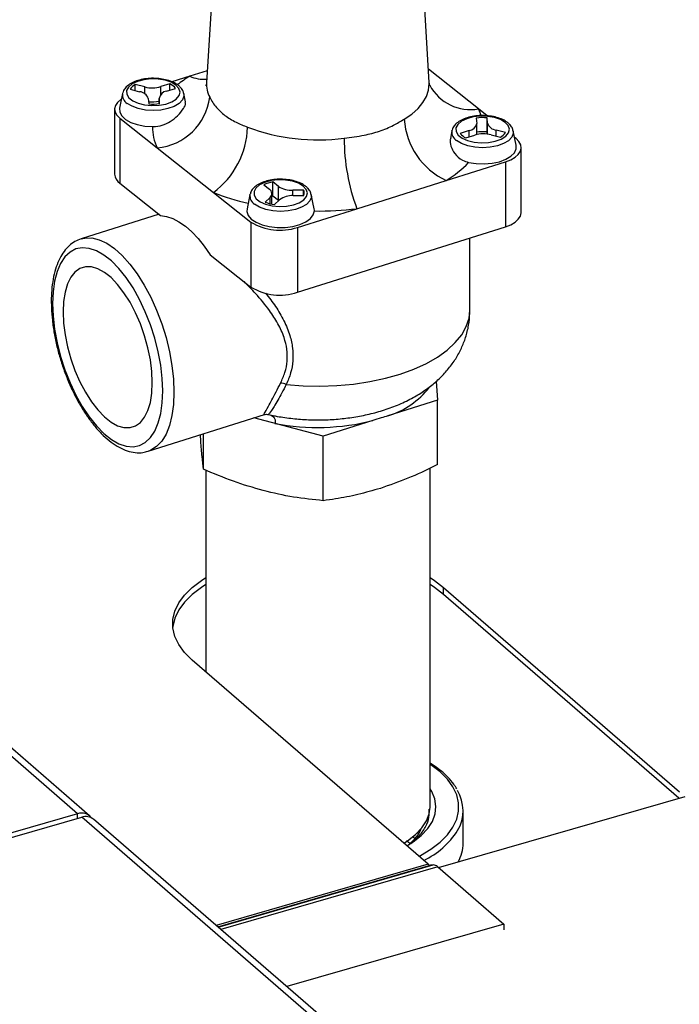
# Model space of a CAD drawing. Extents: x 19.1 to 29.8, y 0.6 to 8.7.
# Drawn here: x 22.5 to 22.5, y 7.1 to 7.2 of the extents above; entities that cross this region are included whole.
import ezdxf

# ---------------------------------------------------------------- set-up
doc = ezdxf.new("R2010")
doc.units = 0
doc.header["$MEASUREMENT"] = 0
doc.layers.get('0').update_dxf_attribs({"linetype": 'CONTINUOUS'})
doc.layers.add('D7', color=7, linetype='CONTINUOUS')

# ---------------------------------------------------------------- blocks, each defined once
blk = doc.blocks.new('A$C755316A3')
at = {"color": 7, "linetype": 'CONTINUOUS'}
for p, q in [((1.796900770400782, 3.434633838382939), (1.795565171251269, 3.412573425381029)), ((1.817693086440883, 3.41257342444029), (1.816357486831386, 3.434633839004243)), ((1.783937208947272, 3.339637289881204), (1.691780777861673, 3.41944710032345)), ((1.782752388663226, 3.339836600734736), (1.691780777861673, 3.418620326712063)), ((1.795635682386433, 3.41373800914596), (1.7938877409415, 3.413186660710374)), ((1.822597061806064, 3.409937466488125), (1.817613539976897, 3.413887283119663)), ((1.7938877409415, 3.413186660710374), (1.792120091566304, 3.412629096707755)), ((1.787216350927736, 3.411462536486408), (1.78722907384212, 3.411515554618014)), ((1.787982595990542, 3.411890930752585), (1.788912908484548, 3.411646162666986)), ((1.789413080931425, 3.412121420974038), (1.788482781095468, 3.412366193850585)), ((1.788482781095468, 3.411759370284602), (1.788482781095468, 3.412366193850585)), ((1.789413080931425, 3.411441254703676), (1.789413080931425, 3.412121420974038)), ((1.791912085280671, 3.41243343945015), (1.791022981188462, 3.41215299130542)), ((1.791022981188462, 3.411385948855467), (1.791022981188462, 3.41215299130542)), ((1.791596066812716, 3.41169877697621), (1.792485170904925, 3.411979225120942)), ((1.791912085280671, 3.41179856666538), (1.791912085280671, 3.41243343945015)), ((1.787216350927736, 3.411462536486408), (1.786921460464633, 3.410021789925438)), ((1.789772535936365, 3.410964842025833), (1.789813730695542, 3.410439621857216)), ((1.790844556404586, 3.411017455870916), (1.790844556404586, 3.410455052663093)), ((1.790886989751257, 3.410460664982394), (1.790845794992066, 3.410985885151015)), ((1.790845794992066, 3.410455241953568), (1.790845794992066, 3.410985885151015)), ((1.79347642841703, 3.410623949239194), (1.793304777394788, 3.411462536715608)), ((1.786420372892636, 3.409905676482345), (1.786420372892636, 3.403452500765465)), ((1.823462363532371, 3.409251649239207), (1.822597061806064, 3.409937466488125)), ((1.786938070641398, 3.409010231568703), (1.786938070641398, 3.402557055851823)), ((1.786938070641398, 3.409010231568703), (1.79066119772768, 3.406059367621823)), ((1.822371262961184, 3.409024311253519), (1.822412464541664, 3.408499093054041)), ((1.823485730418682, 3.408520138148366), (1.823444528838188, 3.409045356347836)), ((1.823444528838188, 3.407650098709795), (1.823444528838188, 3.409045356347836)), ((1.819953488335983, 3.407757487756522), (1.819797804382411, 3.406996883586475)), ((1.819953488335983, 3.407757487756522), (1.819966211250374, 3.407810505888127)), ((1.821662192721021, 3.407786201228842), (1.820773088628805, 3.40750575308411)), ((1.821662192721021, 3.407151328444074), (1.821662192721021, 3.407786201228842)), ((1.822413703129136, 3.407380696961824), (1.822413703129136, 3.408467522334136)), ((1.823461387937535, 3.407435142038673), (1.823444528838188, 3.407650098709795)), ((1.823485730418682, 3.407432221366759), (1.823485730418682, 3.408520138148366)), ((1.825275663543188, 3.407594047452467), (1.824345357870484, 3.407838817507213)), ((1.824345357870484, 3.407231993941228), (1.824345357870484, 3.407838817507213)), ((1.826336790586375, 3.406316744931602), (1.826041913818472, 3.407757488838384)), ((1.821346174253058, 3.407051538754902), (1.822235278345275, 3.407331986899632)), ((1.823845177617727, 3.40736355808368), (1.824775485259565, 3.407118786323609)), ((1.826320188892346, 3.406986602541244), (1.826176365987671, 3.407100594352511)), ((1.79066119772768, 3.406059367621823), (1.796252638060835, 3.401627722510386)), ((1.826837878835228, 3.399637980794243), (1.826837878835228, 3.406091156511123)), ((1.819370517607652, 3.402810174252235), (1.825272242090755, 3.404671736810806)), ((1.825272242090755, 3.404671736810806), (1.825272242090755, 3.398218561093931)), ((1.802716549888089, 3.402225955295932), (1.802155655040139, 3.402670510031938)), ((1.802155655040139, 3.401275252393892), (1.802155655040139, 3.402670510031938)), ((1.810507219121959, 3.400014449426611), (1.819370517607652, 3.402810174252235)), ((1.786938070641398, 3.402557055851823), (1.790994853650432, 3.399341749279642)), ((1.801247229792381, 3.40238396820438), (1.801808124640324, 3.401939413468374)), ((1.802716549888089, 3.400830697657885), (1.802716549888089, 3.402225955295932)), ((1.805192769937427, 3.401871420175849), (1.80414233498, 3.401850822075503)), ((1.80414233498, 3.401313193858591), (1.80414233498, 3.401850822075503)), ((1.805192769937427, 3.401334010240793), (1.805192769937427, 3.401871420175849)), ((1.796252638060835, 3.401627722510386), (1.799975765147131, 3.398676858563506)), ((1.799879864704856, 3.401425724275124), (1.799584987884359, 3.399984981652435)), ((1.799879864704856, 3.401425724275124), (1.79989258761924, 3.401478742406728)), ((1.801871258217972, 3.40113446356833), (1.80138171810848, 3.400669310731982)), ((1.801871258217972, 3.400505811816523), (1.801871258217972, 3.40113446356833)), ((1.802155655040139, 3.401275252393892), (1.80205661817746, 3.401256892602569)), ((1.802056624628605, 3.40046435851287), (1.802056624628605, 3.40150960119118)), ((1.802716549888089, 3.400830697657885), (1.802155655040139, 3.401275252393892)), ((1.802332250598155, 3.400419224543888), (1.802821790707647, 3.400884377380236)), ((1.80274352068048, 3.400810034052815), (1.802716549888089, 3.400830697657885)), ((1.804184428579291, 3.40131419012157), (1.805234863536732, 3.401334788221912)), ((1.806260220750829, 3.399999456159711), (1.805968292156479, 3.401425723651658)), ((1.804605494638864, 3.398152886868041), (1.810507219121959, 3.400014449426611)), ((1.790845022971858, 3.399460462027172), (1.78308458096555, 3.397012608875353)), ((1.799975765147131, 3.398676858563506), (1.799975765147131, 3.392223682846629)), ((1.804605494638864, 3.391699711151165), (1.825272242090755, 3.398218561093931)), ((1.804605494638864, 3.398152886868041), (1.804605494638864, 3.391699711151165)), ((1.821733515980156, 3.389917912338254), (1.821733515980156, 3.397102332280327)), ((1.795918995780696, 3.395438993357094), (1.799975765147131, 3.392223682846629)), ((1.818383776031851, 3.382848042350534), (1.818530869528061, 3.380972750665467)), ((1.818530869528061, 3.380972750665467), (1.813584238390256, 3.379412450153162)), ((1.818530869528061, 3.374564322729536), (1.818530869528061, 3.380972750665467)), ((1.789748610881269, 3.375885666139212), (1.801312957682207, 3.37953337456718)), ((1.807156180174125, 3.377384866679743), (1.800256717671019, 3.379200171827676)), ((1.812102811311952, 3.378945167192048), (1.807156180174125, 3.377384866679743)), ((1.794990918127667, 3.376899576913819), (1.794945873705188, 3.377524954919987)), ((1.795254448218806, 3.374107882634596), (1.795254448218806, 3.37762232969362)), ((1.807156180174125, 3.370976438743813), (1.807156180174125, 3.377384866679743)), ((1.795485448340585, 3.374014661522042), (1.795485448340585, 3.353953903901725)), ((1.817772811193144, 3.340506210907431), (1.817772811193144, 3.37420685614621)), ((1.81912854144047, 3.362344619483525), (1.842581269106489, 3.342033961536708)), ((1.81912854144047, 3.361649282624019), (1.81912854144047, 3.362344619483525)), ((1.842516795458302, 3.341394460494414), (1.81912854144047, 3.361649282624019)), ((1.817582443790158, 3.3348174222738), (1.794129716124118, 3.355128080220619)), ((1.818623614522053, 3.334497111461897), (1.843118959089686, 3.341568308351907)), ((1.821062209194906, 3.336916238725027), (1.821062209194906, 3.340142772012999)), ((1.782752388663226, 3.339836600734736), (1.754461545501414, 3.331669737777202)), ((1.754864329564441, 3.331320916546384), (1.783155172726246, 3.339487779503917)), ((1.782752388663226, 3.33937144209477), (1.782752388663226, 3.339836600734736)), ((1.963904357569746, 3.182954393716124), (1.783155172726246, 3.339487779503917)), ((1.965089177853798, 3.182755082862591), (1.784339993010306, 3.339288468650387)), ((1.815768790492605, 3.336896165134051), (1.815441938848792, 3.337144365914249)), ((1.816604048117973, 3.337828545506295), (1.816535594426888, 3.33799031327819)), ((1.817582443790158, 3.3348174222738), (1.796522678317629, 3.328737991641487)), ((1.796673243731149, 3.328607553704537), (1.817834182844969, 3.334716190651375)), ((1.796707339748252, 3.328577987406372), (1.818088729896317, 3.33475026308519)), ((1.818541191474367, 3.334568407012019), (1.796977958895752, 3.328343637945088)), ((1.818088729896317, 3.33475026308519), (1.817834182844969, 3.334716190651375)), ((1.818541191474367, 3.334568407012019), (1.825119346707474, 3.328871557470115)), ((1.825119346707474, 3.328871557470115), (1.803556114128845, 3.322646788403181)), ((1.825119346707474, 3.328871557470115), (1.825119346707474, 3.328290272881547))]:
    blk.add_line(p, q, dxfattribs=at)
at = {"color": 7, "linetype": 'CONTINUOUS', "flags": 128}
for points in [[(1.792513210540797, 3.412305559636452), (1.792046263322682, 3.41258308778372), (1.791446885748513, 3.412787337562373), (1.790759529421763, 3.412903158902441), (1.790035154805601, 3.412921957823468), (1.789327500239757, 3.412842344046493), (1.788689047184292, 3.412670222517876), (1.788167156233811, 3.412418358966542), (1.787800508641467, 3.412105428831748), (1.787616310733888, 3.411754641804854), (1.78762822830231, 3.411392017749786), (1.787835382891139, 3.411044451884378), (1.788222388177026, 3.410737714133107), (1.788760565530566, 3.41049456150362), (1.789409980669589, 3.410333021552604), (1.790122487891786, 3.410265079266455), (1.790845230830101, 3.410295771991577), (1.791524613226855, 3.410422822504651), (1.79211024830478, 3.410636810472089), (1.792558692501665, 3.410921861471844), (1.792836705762724, 3.411256840547151), (1.792923650914076, 3.411616897509469), (1.79281308612731, 3.411975332969777), (1.792513210540797, 3.412305559636452)], [(1.815212001105799, 3.408911051103758), (1.815958645455694, 3.409427563064193), (1.816581582977662, 3.409983564313374), (1.817072551538942, 3.410571685676584), (1.817425048455114, 3.411184129095104), (1.817634396941017, 3.411812775485978), (1.817697813616945, 3.412449283811285), (1.817693086440883, 3.41257342444029)], [(1.787105690333838, 3.410921908391573), (1.787035969528382, 3.410874379397272), (1.786710657246758, 3.410588396574814), (1.786503199829212, 3.410276184043796), (1.786421531065642, 3.40994972744464), (1.786468816913732, 3.409621581272812), (1.786643233440472, 3.409304352296012), (1.786938070641398, 3.409010231568703)], [(1.793304777394788, 3.411462536715608), (1.793314110439539, 3.411206594216739), (1.793168349556417, 3.410830049749319), (1.79283988112374, 3.410483456873181), (1.792349340346959, 3.410188595619991), (1.791727555860561, 3.409963994863186), (1.791013604206242, 3.409823765871555), (1.790252334198037, 3.40977672166983), (1.78949157776966, 3.409825815173), (1.788779136612227, 3.409967960529442), (1.788159775264738, 3.410194226951188), (1.787672422908095, 3.410490403161238)], [(1.786921460464633, 3.410021789925438), (1.786933456346361, 3.40962919859654), (1.787130270526752, 3.40924521875525), (1.787501710677375, 3.4088950289723), (1.788027055021495, 3.408598165899501), (1.788676996239786, 3.408371188663627), (1.789415281179842, 3.40822676293669), (1.790200722990868, 3.408172942330018)], [(1.825250354770347, 3.408600512875707), (1.824783413388985, 3.408878043844781), (1.824184028993507, 3.409082291654294), (1.823496665845425, 3.409198111025217), (1.822772297066017, 3.409216912768051), (1.822064642500166, 3.409137298991076), (1.821426190429278, 3.408965176609791), (1.820904291672917, 3.408713311941981), (1.820537646049708, 3.408400380101861), (1.820353452994297, 3.408049596749437), (1.820365378368614, 3.407686973810848), (1.820572526136125, 3.407339405976294), (1.820959532406583, 3.407032667372362), (1.821497710744701, 3.406789513890208), (1.822147125883717, 3.406627973939197), (1.822859631136765, 3.406560033358375), (1.823582376044222, 3.406590724378169), (1.824261756471849, 3.406717776596566), (1.824847384728471, 3.406931762594863), (1.825295835746644, 3.407216815563765), (1.825573842186401, 3.407551792669927), (1.825660787337753, 3.407911849632243), (1.825550223535558, 3.408270284239886), (1.825250354770347, 3.408600512875707)], [(1.826041913818472, 3.407757488838384), (1.826051246863216, 3.407501546339518), (1.825905487949242, 3.407125000166771), (1.825577017547417, 3.406778408995955), (1.82508648359196, 3.406483549711912), (1.824464707895991, 3.406258949218924), (1.823750747451228, 3.406118719963472), (1.822989470621721, 3.406071673792604), (1.822228714193336, 3.406120767295776), (1.821516273035911, 3.406262912652221), (1.820896918509732, 3.406489181043104), (1.820409567137659, 3.406785356400492)], [(1.825272242090755, 3.404671736810806), (1.825791658185388, 3.404873703164719), (1.826222296826657, 3.405122456681815), (1.826547596450233, 3.405408434713327), (1.826755065541271, 3.405720652887953), (1.826836721646785, 3.406047104696168), (1.826789441635427, 3.406375253689798), (1.826615026093258, 3.406692481813935), (1.826320188892346, 3.406986602541244)], [(1.821606483527844, 3.404618574995424), (1.822361714465856, 3.404498029404627), (1.823152423416744, 3.404469412871884), (1.823934506167134, 3.404534318354425), (1.824664320137337, 3.404689126439863), (1.825301166095521, 3.404925203335991), (1.825809512404021, 3.405229376970214), (1.826160997101027, 3.405584676378365), (1.826336017734803, 3.405971286332028), (1.826336790586375, 3.406316744931602)], [(1.805176737960529, 3.402268751363448), (1.804709789757851, 3.402546280363379), (1.804110412183675, 3.402750530142037), (1.803423055856918, 3.402866351482104), (1.802698682225341, 3.402885149550465), (1.801991027659497, 3.402805535773495), (1.801352573619454, 3.402633415097534), (1.800830670010946, 3.402381546755255), (1.8004640360612, 3.402068620558745), (1.800279838153628, 3.40171783353185), (1.800291754737479, 3.401355210329446), (1.800498911295435, 3.401007642758709), (1.800885915596766, 3.400700905860108), (1.801424093934884, 3.400457752377954), (1.802073509073892, 3.400296212426938), (1.802786016296089, 3.400228270140791), (1.803508759234404, 3.400258962865911), (1.804188139662031, 3.400386015084309), (1.804773774739949, 3.400600003051747), (1.805222218936834, 3.400885054051508), (1.805500218555281, 3.401220029188528), (1.805587163706626, 3.401580086150845), (1.805476599904431, 3.401938520758487), (1.805176737960529, 3.402268751363448)], [(1.805968292156479, 3.401425723651658), (1.805977623232089, 3.401169782858116), (1.805831864318108, 3.400793236685369), (1.805503407558902, 3.40044664945284), (1.805012866782128, 3.400151788199653), (1.804391084264871, 3.39992718573752), (1.803677130641411, 3.399786958451213), (1.802915860633206, 3.399739914249492), (1.802155092531351, 3.39978900210905), (1.801442663047396, 3.399931153109104), (1.800823301699907, 3.400157419530847), (1.800335950327828, 3.400453594888238)], [(1.799584987884359, 3.399984981652435), (1.799571117269288, 3.399736767900515), (1.799700936497175, 3.399345731184359), (1.80001055463719, 3.39898082249393), (1.800482705018794, 3.398662398530271), (1.801091050318114, 3.398408227081346), (1.801801651103553, 3.398232483027512), (1.802574862220425, 3.39814497244681), (1.803367571078965, 3.398150580476627), (1.804135525381739, 3.398248988287583), (1.804835910063616, 3.398434709839745), (1.805429632798564, 3.398697381027234), (1.805883585301174, 3.399022353341707), (1.80617243190288, 3.39939149213727), (1.806280085317326, 3.399784214291167), (1.806280085317326, 3.399784214291167)], [(1.790994853650432, 3.399341749279642), (1.791585094944622, 3.399252111274799), (1.792196909805028, 3.399040480894274), (1.792823268839058, 3.398709401477396), (1.793456916909676, 3.398262406225668), (1.794090580592069, 3.397704962586611), (1.794716925983479, 3.397043182216176), (1.795328754486505, 3.396284978000836), (1.795918995780696, 3.395438993357094)], [(1.825272242090755, 3.398218561093931), (1.825791658185388, 3.398420527447844), (1.826222296826657, 3.398669280964936), (1.826547596450233, 3.398955258996447), (1.826755065541271, 3.399267477171077), (1.826836721646785, 3.399593928979287), (1.826837878835228, 3.399637980794243)], [(1.783095524154085, 3.397016049849175), (1.783461623973324, 3.397098604981871), (1.784154962584537, 3.39710406764513), (1.784886993018205, 3.396927151880244), (1.785645195792682, 3.396571019456849), (1.786416602744723, 3.396041699449364), (1.787188009696756, 3.395348231484459), (1.78794621247124, 3.394502492852969), (1.788678242904908, 3.393519025621788), (1.789371567873502, 3.392414521097476), (1.790014342745572, 3.391207990764165), (1.790595559492317, 3.389919935911739), (1.791105278480728, 3.388572646473238), (1.791534758719813, 3.387188856171929), (1.791876685432754, 3.385792513084232), (1.792125169218835, 3.38440745379024), (1.792275982905764, 3.383057246643962), (1.792326546644894, 3.381765110162495), (1.792275982905764, 3.380553008024994), (1.792125169218835, 3.379441978078384), (1.791876685432754, 3.378450711922349), (1.791534758719813, 3.377596350769456), (1.791105278480728, 3.376893475646663), (1.790595559492317, 3.37635404584323), (1.790014342745572, 3.375987305928134), (1.789725136396257, 3.375878412147524)], [(1.780255147797888, 3.390577708418239), (1.780306189755777, 3.389326008000944), (1.780458372975907, 3.388016744333789), (1.780708836446465, 3.386674314437276), (1.781052951431555, 3.38532371008584), (1.781484281391755, 3.383989974175845), (1.781994795489403, 3.382698141849521), (1.782574990958324, 3.381472120745195), (1.783214062308531, 3.380334778496574), (1.783900100209685, 3.379307443071947), (1.784620317659559, 3.378409083567145), (1.785361309628129, 3.377656444276311), (1.786109257989665, 3.377063633180442), (1.786850249958235, 3.37664169090488), (1.787570467408116, 3.37639839525674), (1.788256491666651, 3.376338262807811), (1.788895563016858, 3.376462589699968), (1.789475758485779, 3.376768907240677), (1.789986286226053, 3.377251492078492), (1.790417616186232, 3.377901501696431), (1.790761717528724, 3.378706645038956), (1.791012194641887, 3.379652031237222), (1.791164364219412, 3.380720071350168), (1.791215406177294, 3.381890862995925), (1.791164364219412, 3.383142454272288), (1.791012194641887, 3.384451721877727), (1.790761717528724, 3.385794147835953), (1.790417616186232, 3.387144756125678), (1.789986286226053, 3.388478492035671), (1.789475758485779, 3.389770320423708), (1.788895563016858, 3.390996341528036), (1.788256491666651, 3.392133683776657), (1.787570467408116, 3.393161023139569), (1.786850249958235, 3.394059382644371), (1.786109257989665, 3.394812021935206), (1.785361309628129, 3.395404833031074), (1.784620317659559, 3.395826775306637), (1.783900100209685, 3.396070070954777), (1.783214062308531, 3.396130199465422), (1.782574990958324, 3.396005872573261), (1.781994795489403, 3.395699555032553), (1.781484281391755, 3.39521697413302), (1.781052951431555, 3.394566964515085), (1.780708836446465, 3.393761817234279), (1.780458372975907, 3.392816434974294), (1.780306189755777, 3.391748390923063), (1.780255147797888, 3.390577708418239)], [(1.790173117367956, 3.382716967094068), (1.790123551276949, 3.383829763792545), (1.789975947281377, 3.384996347007045), (1.789733634624731, 3.386190542643887), (1.789401985954427, 3.387385779673378), (1.788988439396348, 3.388555244297202), (1.788502222319565, 3.389672834771233), (1.787954197177783, 3.390713685346127), (1.787356607914127, 3.391654447768714), (1.786722782903468, 3.392474171880788), (1.786066912015272, 3.393154436806889), (1.78540364195991, 3.393680136827256), (1.784747771071721, 3.394039527421705), (1.784113959703681, 3.394224491828223), (1.783516356797406, 3.394231003959143), (1.78296833165561, 3.39405886224765), (1.782482114578841, 3.393711999734564), (1.782068568020748, 3.393198074667434), (1.78173693299307, 3.392528533720029), (1.781494606693812, 3.391718461395983), (1.781347016340845, 3.390785831917817), (1.781297450249838, 3.38975160825838), (1.781347016340845, 3.38863870241897), (1.781494606693812, 3.387472115266184), (1.78173693299307, 3.386277923567625), (1.782068568020748, 3.385082682599852), (1.782482114578841, 3.383913217976029), (1.78296833165561, 3.382795627501996), (1.783516356797406, 3.381754776927102), (1.784113959703681, 3.380814018442801), (1.784747771071721, 3.379994399533371), (1.78540364195991, 3.379314134607273), (1.786066912015272, 3.378788434586903), (1.786722782903468, 3.378429043992454), (1.787356607914127, 3.378243974383289), (1.787954197177783, 3.378237458314088), (1.788502222319565, 3.378409600025585), (1.788988439396348, 3.378756462538665), (1.789401985954427, 3.379270387605795), (1.789733634624731, 3.379939932491483), (1.789975947281377, 3.380750000877248), (1.790123551276949, 3.381682634293699), (1.790173117367956, 3.382716967094068)], [(1.803490160032922, 3.382530600714104), (1.805154646877618, 3.382401790155908), (1.806837458027161, 3.382366437049467), (1.808517676380617, 3.382424981116745), (1.810174416676801, 3.382576700279846), (1.811787083441814, 3.382819707815867), (1.813335599399267, 3.383150975091653), (1.81480072544074, 3.383566385277219), (1.816164245856235, 3.384060777722127), (1.817409191609713, 3.384627998766917), (1.818520100321209, 3.385260999531213), (1.819483145588961, 3.385951905078572), (1.820286359699296, 3.386692128730194), (1.820919746140362, 3.387472463662861), (1.821375430933081, 3.388283203902575), (1.821647758195162, 3.389114274231134), (1.821733515980156, 3.389917912338254)], [(1.795485447257597, 3.362627193390522), (1.795052022555197, 3.362350433367149), (1.794129718597752, 3.361649284420078), (1.793376447207606, 3.360899339654439), (1.792802384179197, 3.360110737596607), (1.792415322574755, 3.35929415222535), (1.792220460354997, 3.358460614566934), (1.792212802602457, 3.35838866973178)], [(1.794129716124118, 3.355128080220619), (1.793376442934104, 3.355878024617941), (1.792802386221553, 3.356666621087135), (1.792415323856012, 3.357483211264648), (1.792220465784943, 3.358316745652131), (1.792220460354997, 3.359155951426444), (1.792415322574755, 3.359989489084859), (1.792802384179197, 3.360806074456117), (1.793376447207606, 3.361594676513945), (1.794129718597752, 3.362344621279584), (1.795052022555197, 3.363045770226655), (1.795485447257597, 3.363322530250033)], [(1.8177728091256, 3.363322528550657), (1.818206236236456, 3.363045768541459), (1.81912854144047, 3.362344619483525)], [(1.81912854144047, 3.361649282624019), (1.818206236236456, 3.362350431681951), (1.8177728091256, 3.362627191691145)], [(1.816662122955364, 3.335614442391074), (1.816822191393143, 3.335697883142115), (1.817869693640503, 3.336322066202599), (1.818765191072004, 3.337002833477681), (1.819496568111788, 3.337730978066999), (1.820053931653312, 3.338496652235931), (1.820429748606394, 3.339289500346497), (1.820618939350595, 3.340098806344845), (1.820618933285203, 3.340913618938058), (1.820429752295553, 3.341722923483814), (1.820053931421839, 3.342515773705757), (1.819496567304945, 3.343281446652331), (1.818765190823456, 3.344009592379297)], [(1.818765190823456, 3.344009592379297), (1.817869695638919, 3.344690358843804), (1.817772808705868, 3.344754652734559)], [(1.815465335537411, 3.336650890697956), (1.816102061990719, 3.337049478046024), (1.81690836693133, 3.337683542608395), (1.817545880908789, 3.338363956808654), (1.818004150116437, 3.339079546882066), (1.818275634355288, 3.339818561317917), (1.818355887967883, 3.340568868611844), (1.818243586482197, 3.341318146858803), (1.817940575547297, 3.342054093423768), (1.817772813117649, 3.342333155582293)], [(1.815155894713818, 3.336918874312155), (1.815541136190092, 3.337161148560443), (1.816338129681611, 3.33777139272659), (1.816968996402956, 3.338428428194104), (1.817422949989741, 3.339121014756109), (1.817692216632132, 3.339837303905239), (1.817772811193144, 3.340506210907431)]]:
    blk.add_lwpolyline(points, dxfattribs=at)
at = {"color": 7, "linetype": 'CONTINUOUS'}
for centre, radius, start, end in [((1.799976518725202, 3.403205729889224), 0.01169154373706997, 121.384906290931, 128.7860772200627), ((1.795309950647393, 3.416432127695775), 0.003543407456228268, 246.3362849585057, 274.4503980643633), ((1.79847539749391, 3.412411993156794), 0.002914700181213568, 176.8250180371914, 206.7568703868684), ((1.789059705451493, 3.411258178001014), 0.001249216088378973, 117.5051998382641, 149.567704226836), ((1.788820201686775, 3.410646234214547), 0.001004216839308125, 18.49790221365991, 84.70305418223641), ((1.790160786260614, 3.415056352475017), 0.003028677297885446, 255.7073203529468, 286.5395454681615), ((1.791696759404168, 3.410841552819655), 0.0008631177512678579, 96.69946577230205, 170.3736569470562), ((1.791307322710679, 3.411081765603112), 0.001480797067403738, 37.30552930067228, 65.89542117447364), ((1.821800033098761, 3.414476388445768), 0.004608369266652672, 208.3364373397335, 279.9595247144525), ((1.788190700762442, 3.411326599609748), 0.0009837867832032101, 172.057619185154, 238.2092021225421), ((1.790161927754966, 3.413738101045388), 0.003105031711833477, 263.248067055527, 282.7000446141727), ((1.790126055357618, 3.411827182178546), 0.005792586824294827, 275.300772069766, 352.7860471683021), ((1.790259916659565, 3.415063021643863), 0.004644879707985002, 264.4876822527724, 277.7587982996961), ((1.818262191219858, 3.407821836352533), 0.004823587240806387, 17.49078384012094, 26.0146527727495), ((1.822472561643494, 3.409392323214854), 0.007276493809961796, 183.7923491638064, 244.7663725926699), ((1.822998341560101, 3.404422250955611), 0.004644586801297282, 84.48731726100479, 97.75935917982952), ((1.794581061467596, 3.408020318291354), 0.004382996608246943, 178.0044516881522, 206.5769631925099), ((1.791177807466383, 3.408404677887913), 0.008466465009166176, 306.8272039317341, 358.0360498617015), ((1.806620837509193, 3.42683716112341), 0.01998196514115932, 249.5498696630578, 277.536140476905), ((1.820927843197019, 3.407621558568438), 0.0009837906989790045, 172.0581031200025, 238.2094664607198), ((1.821561496413693, 3.408643429296093), 0.0008631220687650128, 276.6996804688315, 350.373442250532), ((1.822998341560101, 3.403026993317485), 0.004644586801379263, 84.48731726113935, 97.75935917973376), ((1.82443803555654, 3.408838709229152), 0.00100417757846864, 198.4964417407656, 264.7045146551262), ((1.824198515173876, 3.408226837462638), 0.001249268508572087, 297.5063126287637, 329.5671347149041), ((1.828983789658992, 3.40696984882337), 0.01974237168068414, 179.8318341007366, 200.6285599834082), ((1.821950899461235, 3.408403165462269), 0.001480738779627818, 217.3049546201129, 245.8959958550864), ((1.82309747416182, 3.404428636360636), 0.003028667360140128, 75.70730902800129, 106.5396188356004), ((1.814165857431938, 3.411531897720121), 0.01015662088467068, 300.8265030212024, 317.1038585559091), ((1.787589188304914, 3.403530871674021), 0.001171439911954111, 183.8360300334434, 236.2323203980147), ((1.802667496201082, 3.399464553100102), 0.003246558365844211, 99.07089954541047, 115.9424607273052), ((1.801556508221168, 3.401514727981964), 0.0004936279821431338, 309.6150173517062, 59.35423034317576), ((1.803991257317847, 3.404173702867781), 0.002327788571826288, 236.7971756047383, 273.7212146388031), ((1.804658134017807, 3.401559516250846), 0.0006189665782513012, 338.7111611776524, 30.25907350585146), ((1.804827421972732, 3.422973737395716), 0.02300389685728228, 248.1144644251496, 257.1217701507481), ((1.800854273516528, 3.401289825729051), 0.000983839899101125, 172.060304614788, 238.2080132374013), ((1.804104060066479, 3.399194087076576), 0.002121625796234776, 87.82908061613286, 127.1842796565612), ((1.802755599991841, 3.403959743585097), 0.003565739725540283, 247.3375928920525, 263.1813631876822), ((1.806640110999695, 3.43209447598531), 0.03231226747283285, 269.3615929625011, 276.8735918848827), ((1.802856178720887, 3.403411971051784), 0.00554238871179006, 238.6874564125584, 288.398542931836), ((1.802856178720887, 3.396958795334908), 0.005542388711790476, 238.6874564125584, 288.3985429318544), ((1.802948718175756, 3.381471841456174), 0.001189172170431155, 62.91512475089359, 91.84462777773386), ((1.811194879739688, 3.387291787636747), 0.00823365009830092, 286.8695911908798, 322.2804101173869), ((1.806611786948643, 3.400606205815291), 0.02234618407683537, 259.0410660366969, 284.2247049165836), ((1.817189992523438, 3.340143811060011), 0.003864315834995103, 329.4611120323258, 31.314874787105), ((1.783166854964634, 3.338726795706948), 0.001184672745829707, 36.7930858949314, 110.4785816810498), ((1.783569443430082, 3.338329159068381), 0.001230455821922426, 51.22740325072896, 109.6747717272938), ((1.813628450069274, 3.342578701264677), 0.008174096071097123, 295.460297924053, 327.4459659539186), ((1.817082153165131, 3.336965887875366), 0.00398036569152518, 331.4081962601834, 359.2853017126042), ((1.817822368780313, 3.335050435369291), 0.0003344534400757406, 224.1626933558524, 272.0243083411788), ((1.818110321456814, 3.334150188520488), 0.0006004628870177534, 44.1463488194712, 92.06069694836597)]:
    blk.add_arc(centre, radius, start, end, dxfattribs=at)
for points, knots in [([(1.792763390777914, 3.412272494696887), (1.792683414839793, 3.412330632772584), (1.792454441985655, 3.412497083350604), (1.791982999552665, 3.41271314604765), (1.791341174612796, 3.412891795587764), (1.790640519823299, 3.412982978945212), (1.789921851307852, 3.412985774624416), (1.789221035614482, 3.412899398882893), (1.788573467597722, 3.412726723641119), (1.788007240334025, 3.412470485431153), (1.787585101813512, 3.412145679126088), (1.787323345643919, 3.411823933895328), (1.787269955221973, 3.411606940419712), (1.787251312641196, 3.411531171803383)], [0, 0, 0, 0, 0.05422206397018173, 0.1552389510901517, 0.256236272798063, 0.3564470296372148, 0.4562155486745146, 0.5561254068906984, 0.6566251385713904, 0.7584711468194425, 0.8624297611349597, 0.9519639628904173, 1, 1, 1, 1]), ([(1.795563244754661, 3.412574167571667), (1.795563531070293, 3.412568144308048), (1.795568178989669, 3.412470365350292), (1.795527201971353, 3.412320163647077), (1.795480105464655, 3.412222780408412), (1.795493149045797, 3.412243389289977), (1.795494447584645, 3.412245440983669)], [0, 0, 0, 0, 0.03289248457355626, 0.5339618291599779, 0.9536041015876603, 1, 1, 1, 1]), ([(1.817766337960443, 3.412241995108535), (1.81776212875306, 3.412251544236491), (1.817749474061053, 3.4122802530317), (1.81770334374626, 3.412405644528623), (1.817701748834288, 3.412533802174122), (1.817701225846285, 3.412575826380936)], [0, 0, 0, 0, 0.2509182424042802, 0.7543684063512083, 0.9999999999999999, 0.9999999999999999, 0.9999999999999999, 0.9999999999999999]), ([(1.79327755685415, 3.411491684418661), (1.793266569154326, 3.411556607917501), (1.793232235891963, 3.411759474354795), (1.793042634229394, 3.412024308102054), (1.792846402911422, 3.412198714994495), (1.792763390777914, 3.412272494696887)], [0, 0, 0, 0, 0.2135599332651472, 0.6673106592421428, 1, 1, 1, 1]), ([(1.817776375369135, 3.412228871679955), (1.817778707712606, 3.412225394205534), (1.817785133393414, 3.4122158136523), (1.817766022056915, 3.41225338896236), (1.817753847604138, 3.412277325479715)], [0, 0, 0, 0, 0.3629721931333206, 1, 1, 1, 1]), ([(1.790200722990868, 3.408172942330018), (1.790223029065686, 3.408172926616579), (1.790545023086459, 3.408172699789003), (1.791173289119321, 3.408276781114172), (1.792013468053781, 3.408672595509025), (1.792762682691439, 3.409282502914185), (1.793293835194063, 3.409972237459903), (1.793519435120253, 3.410431495643235), (1.793459600964574, 3.410577139493134), (1.793443327288252, 3.410616751665208)], [0, 0, 0, 0, 0.01193064909210719, 0.1722220382572907, 0.3341518121474001, 0.5183869103023073, 0.7301734502133534, 0.9266126532061388, 1, 1, 1, 1]), ([(1.795872788935753, 3.411099779058644), (1.796073445977555, 3.410750680187889), (1.796440616946718, 3.410111883913603), (1.797370223748274, 3.409259048669543), (1.798409953410108, 3.408631442749436), (1.79924799833293, 3.408279060865836), (1.79963929916876, 3.408114526338109)], [0, 0, 0, 0, 0.291612213779989, 0.5336046928327133, 0.7822302020362897, 0.9999999999999999, 0.9999999999999999, 0.9999999999999999, 0.9999999999999999]), ([(1.809241503013681, 3.407027793561167), (1.809912090547492, 3.407114316973858), (1.811139160505164, 3.407272641241749), (1.81277661139147, 3.407703337701581), (1.814126547219985, 3.408270555051879), (1.814866501599013, 3.408707181484869), (1.815212001105799, 3.408911051103758)], [0, 0, 0, 0, 0.2916117124512098, 0.5336036738059283, 0.7822302222475858, 1, 1, 1, 1]), ([(1.825500534022893, 3.408567448788802), (1.82542055550779, 3.408625586103732), (1.825191576176373, 3.408792033848932), (1.82472013668086, 3.409008096300277), (1.82407831864775, 3.409186750903145), (1.823377660850127, 3.409277932776669), (1.822658993839667, 3.409280724732755), (1.821958175892007, 3.409194353870658), (1.821310610530517, 3.409021675169599), (1.820744380255547, 3.408765439619867), (1.820322245463494, 3.408440631576602), (1.820060485870101, 3.408118887994655), (1.820007098507091, 3.407901894254125), (1.819988456870746, 3.407826125042633)], [0, 0, 0, 0, 0.05422227688449659, 0.1552389500359801, 0.2562359526073916, 0.3564465636708352, 0.456216082009441, 0.5561250085128351, 0.65662476896614, 0.7584719130408909, 0.8624294512346647, 0.9519635360019929, 1, 1, 1, 1]), ([(1.826014695246975, 3.407786634836108), (1.826003707624523, 3.407851558373902), (1.825969374457515, 3.408054425798114), (1.825779768678004, 3.408319258540245), (1.825583543305832, 3.408493668209688), (1.825500534022893, 3.408567448788802)], [0, 0, 0, 0, 0.2135593772875169, 0.6673117679343687, 1, 1, 1, 1]), ([(1.819826118529107, 3.406989515963031), (1.819809768291606, 3.406955560942944), (1.819718162530307, 3.406765320558779), (1.819834100013573, 3.406200789448952), (1.820191697358588, 3.405449651964692), (1.820845903115263, 3.404853878688965), (1.821401828314251, 3.404681889967601), (1.821606483527844, 3.404618574995424)], [0, 0, 0, 0, 0.05067709433690974, 0.2839294416645796, 0.5470868513455888, 0.8332670701898672, 1, 1, 1, 1]), ([(1.805426917213076, 3.402235687276545), (1.805346935602827, 3.402293823483405), (1.805117949022176, 3.402460266884323), (1.804646531308187, 3.402676341740482), (1.804004700269275, 3.402854984964004), (1.803304043679702, 3.402946173299124), (1.802585374812523, 3.402948960165545), (1.801884556854176, 3.402862592398766), (1.801236995292619, 3.402689914593208), (1.800670768508027, 3.402433677272119), (1.800248626829955, 3.402108871590948), (1.799986873430562, 3.401787125816445), (1.799933482720803, 3.401570132132496), (1.799914840060922, 3.401494363530376)], [0, 0, 0, 0, 0.05422248149155828, 0.1552384428438559, 0.2562356088522025, 0.3564466333919938, 0.4562171357097982, 0.5561250347651583, 0.6566248256850509, 0.7584709113274899, 0.8624294987083456, 0.9519639263870756, 1, 1, 1, 1]), ([(1.805941071615848, 3.401454871354709), (1.805930090094343, 3.401519796369338), (1.805895776522711, 3.401722665264956), (1.805706136497562, 3.401987493815047), (1.805509922015801, 3.402161905663118), (1.805426917213076, 3.402235687276545)], [0, 0, 0, 0, 0.2135630162370563, 0.6673127991957593, 1, 1, 1, 1]), ([(1.806280085317326, 3.399784214291167), (1.806286627857915, 3.399847472485154), (1.80629350760411, 3.399913991036317), (1.806259498516383, 3.399994781568201), (1.806257831586322, 3.399998741455863)], [0, 0, 0, 0, 0.9509857458866874, 1, 1, 1, 1]), ([(1.78309918097117, 3.397012778498252), (1.782888762100207, 3.396933943137749), (1.782457307595827, 3.396772294749289), (1.781887044916431, 3.396338650063471), (1.781380233515264, 3.395774445788562), (1.780951790003527, 3.395071354242817), (1.780604789678293, 3.394234042873211), (1.780346721284971, 3.393270896365167), (1.780187143596727, 3.392219657741328), (1.780134570431727, 3.391373435189617), (1.780131544582609, 3.390894012840852), (1.780130904625068, 3.390792616525975)], [0, 0, 0, 0, 0.108970025434786, 0.2234381740601525, 0.3401168450809678, 0.4613009289695276, 0.5870714144621167, 0.7156735707854889, 0.8451440943418086, 0.9672484643006846, 1, 1, 1, 1]), ([(1.802910439595507, 3.382660397387217), (1.80307110528625, 3.383011076923336), (1.803392219464271, 3.38371196191295), (1.803613643068324, 3.384860684531668), (1.803581546696186, 3.38603782649253), (1.803283828870079, 3.387294879173486), (1.802690392885125, 3.388590411777442), (1.80173758990253, 3.390050358190689), (1.800590842269841, 3.391451838253986), (1.799677540111773, 3.392374626277031), (1.799285257279671, 3.392770983491258)], [0, 0, 0, 0, 0.1071461573012507, 0.2141474640324487, 0.3214835833128322, 0.4288921277710064, 0.5597770359094587, 0.6909017895028642, 0.8672357003197565, 0.9999999999999999, 0.9999999999999999, 0.9999999999999999, 0.9999999999999999]), ([(1.801431887608537, 3.391626135413678), (1.801772815131166, 3.391186814903413), (1.802463318342589, 3.390297029822837), (1.803277451570786, 3.388882573223062), (1.803857057935275, 3.387489795340485), (1.804144288343963, 3.386143965648682), (1.804174455693513, 3.384885966870526), (1.803961527038012, 3.383659711629282), (1.803647332208683, 3.382907090407506), (1.803490160032922, 3.382530600714104)], [0, 0, 0, 0, 0.1550701540642316, 0.31407390800917, 0.472867901015249, 0.6051303912117244, 0.7373177188118926, 0.8685963554494497, 1, 1, 1, 1]), ([(1.780130904625068, 3.390792616525975), (1.780133505573851, 3.390581349460665), (1.780141052085959, 3.389968369506394), (1.780224669679392, 3.388909636778602), (1.780409819943849, 3.387619197822993), (1.780682985555046, 3.386311426411123), (1.781037966555367, 3.3850063186768), (1.781469927728757, 3.383722237691067), (1.781972343303977, 3.382477753172721), (1.782538483501995, 3.381290869529006), (1.783160848764403, 3.380178645378376), (1.783831942425536, 3.379157134903187), (1.784544325995071, 3.378241016486965), (1.785291165163954, 3.377444216352207), (1.786066222843715, 3.376779758659521), (1.786862384855795, 3.376262837558436), (1.787669749749725, 3.375907596709369), (1.788468209854528, 3.375737748661478), (1.789161245218438, 3.37572738013223), (1.789557797529483, 3.375847651428656), (1.789712785727232, 3.37589465816889)], [0, 0, 0, 0, 0.03070779650572445, 0.08909700937159663, 0.1473148698024497, 0.2053935617338815, 0.2633921055291147, 0.3213595070241596, 0.3793508548004504, 0.4374050899572204, 0.4955815768669431, 0.5539430681417074, 0.6125644025180231, 0.6715214201328745, 0.7308682727856202, 0.790554695007878, 0.8500527146658086, 0.908287428215411, 0.9641551295635131, 1, 1, 1, 1]), ([(1.801719110290065, 3.379545063257287), (1.801814274316357, 3.379522605878559), (1.802410474225383, 3.379381911041698), (1.803538898647304, 3.379199735558859), (1.805103772281157, 3.379040208919412), (1.80667960669377, 3.37899197136595), (1.808253988672938, 3.379047578623404), (1.809818521223029, 3.379210305125693), (1.811364722891085, 3.379482151236068), (1.812885156034362, 3.379870334790712), (1.814370980738502, 3.380384809283719), (1.81575029926006, 3.381012759349349), (1.816992124676602, 3.381737503391936), (1.818071918739605, 3.382529227379657), (1.81901607725419, 3.383396834744997), (1.819823389548795, 3.384332723965854), (1.820493911355783, 3.385330331528205), (1.821026970023013, 3.386383050904308), (1.82142793891407, 3.387518140151935), (1.82168681888156, 3.388701306134762), (1.821715693194342, 3.389520343122194), (1.821729591072298, 3.389914564663592)], [0, 0, 0, 0, 0.0111960153665567, 0.07014271676698429, 0.1284408763245493, 0.1864134049719545, 0.2443850143637726, 0.3026570242373761, 0.3615645657556302, 0.4215173833474312, 0.4828967159839409, 0.5458948954396462, 0.602710552539784, 0.6573388178488236, 0.7095443868128659, 0.7596528041092936, 0.8081433041877927, 0.8554764602371288, 0.9020289235469031, 0.9528442434663192, 0.9999999999999999, 0.9999999999999999, 0.9999999999999999, 0.9999999999999999]), ([(1.801310348296418, 3.379541448075027), (1.801290914419297, 3.379535278326986), (1.801242291338077, 3.379519841769565), (1.801340466608309, 3.379696708459556), (1.801612189686303, 3.380170007314836), (1.802042233120162, 3.380976143972579), (1.802441330291103, 3.381752768276454), (1.802758550150905, 3.382366522846159), (1.802910439595507, 3.382660397387217)], [0, 0, 0, 0, 0.09471579734382532, 0.2369765887241678, 0.5230141089578555, 0.6831559571267178, 0.8482905019654986, 1, 1, 1, 1]), ([(1.803490160032922, 3.382530600714104), (1.803341244990065, 3.382251699903674), (1.803034384898297, 3.381676986116237), (1.802630374644565, 3.380938514262589), (1.80217785067984, 3.380168716513684), (1.80186467550233, 3.379719990912373), (1.801708588409966, 3.379548504649683), (1.801718984531846, 3.379556994989989), (1.801722543603731, 3.379559901624959)], [0, 0, 0, 0, 0.1558640415955576, 0.321179467111147, 0.491201488371377, 0.7857204440280138, 0.9266422277130469, 1, 1, 1, 1]), ([(1.801307205642942, 3.379540856923051), (1.80133784794382, 3.379548488060009), (1.801428900031325, 3.379571163607541), (1.801583347051398, 3.379581283672507), (1.801685284046357, 3.379544084675111), (1.801714141732205, 3.37953355388616)], [0, 0, 0, 0, 0.266670886310117, 0.7923994013484975, 0.9999999999999999, 0.9999999999999999, 0.9999999999999999, 0.9999999999999999]), ([(1.801925199162653, 3.379497231802906), (1.80199323218153, 3.379465552278615), (1.80212788420647, 3.379402851664033), (1.802266322450535, 3.379247439098426), (1.802349334729037, 3.379089669441496), (1.802386472061116, 3.378945612573472), (1.802391736114814, 3.378811817246762), (1.802377907539636, 3.378718865923033), (1.80236722988154, 3.378680403109574), (1.80236365719211, 3.378667533650195)], [0, 0, 0, 0, 0.2098023960536424, 0.4152442142855328, 0.5539211463582917, 0.6823223617330666, 0.8093337076894614, 0.9362040401430116, 1, 1, 1, 1]), ([(1.813584238390256, 3.379412450153162), (1.81335712974942, 3.379341384678317), (1.812863320321974, 3.379186864791643), (1.812369511676323, 3.379029927315901), (1.812102811311952, 3.378945167192048)], [0, 0, 0, 0, 0.4599115128403998, 0.9999999999999999, 0.9999999999999999, 0.9999999999999999, 0.9999999999999999]), ([(1.795254448218806, 3.374107882634596), (1.795210983155286, 3.374501496215784), (1.795123723576012, 3.375291706851622), (1.79503529789541, 3.376362272904047), (1.794990918127667, 3.376899576913819)], [0, 0, 0, 0, 0.498112228989309, 1, 1, 1, 1]), ([(1.818530869528061, 3.374564322729536), (1.818442701791113, 3.374520278331407), (1.817463470172392, 3.374031100898024), (1.815573411694281, 3.373146693286984), (1.813755632153949, 3.372517913964072), (1.812843524851097, 3.372202411341461)], [0, 0, 0, 0, 0.04698203095223692, 0.5218041407012632, 1, 1, 1, 1]), ([(1.801205307375163, 3.371974189324852), (1.800211314326639, 3.372263718484331), (1.798214460781068, 3.372845359703567), (1.796244035768581, 3.373685797610436), (1.795254448218806, 3.374107882634596)], [0, 0, 0, 0, 0.4977796447473382, 1, 1, 1, 1]), ([(1.807156180174125, 3.370976438743813), (1.806174722627212, 3.371074184086944), (1.804204367172531, 3.371270415773796), (1.802207507455947, 3.371739008315676), (1.801205307375163, 3.371974189324852)], [0, 0, 0, 0, 0.4981119242126687, 0.9999999999999999, 0.9999999999999999, 0.9999999999999999, 0.9999999999999999]), ([(1.812843524851097, 3.372202411341465), (1.812099255885563, 3.371986378765588), (1.810606308681862, 3.371553033772039), (1.808710380594128, 3.371192171116921), (1.807564475039946, 3.371033112528733), (1.807156180174125, 3.370976438743813)], [0, 0, 0, 0, 0.3902072498092031, 0.7827262044390926, 0.9999999999999999, 0.9999999999999999, 0.9999999999999999, 0.9999999999999999]), ([(1.820431608353054, 3.342303156779017), (1.820340925285684, 3.342462004136116), (1.820102081983919, 3.342880380227135), (1.819616757499986, 3.343431250956296), (1.819077493402226, 3.343939884426725), (1.81851027906265, 3.344404945811811), (1.818056191076188, 3.344698404834383), (1.817772814524929, 3.34488153983957)], [0, 0, 0, 0, 0.1656885818241155, 0.436394677595702, 0.6129753323306028, 0.7584747475082296, 1, 1, 1, 1]), ([(1.815596558048476, 3.336714260328491), (1.815682727647037, 3.336767956839798), (1.816155130040535, 3.337062333985402), (1.816777451696183, 3.337693527700224), (1.817403892752289, 3.338579474216629), (1.817722335645179, 3.339460173141672), (1.817688791305571, 3.340030179088655), (1.817673615296812, 3.340288059116575)], [0, 0, 0, 0, 0.05454211210527334, 0.2990129318613711, 0.550466906797862, 0.7966238646498588, 0.9999999999999999, 0.9999999999999999, 0.9999999999999999, 0.9999999999999999]), ([(1.815768792522846, 3.336896233933207), (1.816015521150902, 3.337110934756439), (1.816528159122676, 3.337557027272855), (1.816765218545058, 3.338059702904897), (1.81688818312999, 3.338320444704725)], [0, 0, 0, 0, 0.4812921430688398, 1, 1, 1, 1]), ([(1.816250101405458, 3.337363974257541), (1.816224625046772, 3.337430486053935), (1.816189067604185, 3.337523316799966), (1.816091434365148, 3.337602804660963), (1.816063753834598, 3.337625340696701)], [0, 0, 0, 0, 0.7164845618301704, 1, 1, 1, 1])]:
    blk.add_open_spline(points, degree=3, knots=knots, dxfattribs=at)

msp = doc.modelspace()

# ---------------------------------------------------------------- block references
at = {"layer": 'D7', "color": 7, "linetype": 'CONTINUOUS'}
msp.add_blockref('A$C755316A3', (20.69305856295026, 3.749317358184037), dxfattribs=at)

doc.saveas('drawing.dxf')
